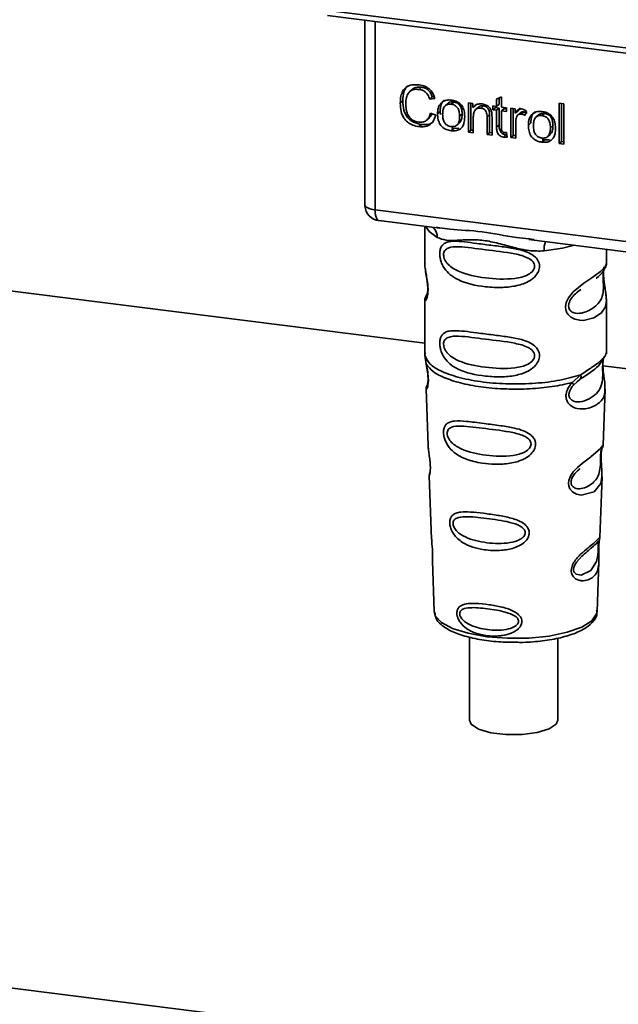
# Paper-space layout 'Blatt1' of a CAD drawing. Units: millimetres. Extents: x 0 to 5940, y 0 to 4200.
# Drawn here: x 4997 to 5035, y 1533 to 1595 of the extents above; entities that cross this region are included whole.
import ezdxf

# ---------------------------------------------------------------- set-up
doc = ezdxf.new("R2010")
doc.units = ezdxf.units.MM
doc.header["$LTSCALE"] = 10

psp = doc.layouts.new('Blatt1')

# ---------------------------------------------------------------- linework, layer by layer
at = {"color": 7, "linetype": 'Continuous', "lineweight": 35}
for p, q in [((4806.921, 1601.853), (5022.286, 1574.72)), ((5016.008, 1595.795), (5053.862, 1591.026)), ((5016.122, 1595.459), (5053.977, 1590.69)), ((5018.49, 1595.161), (5018.49, 1583.579)), ((5018.494, 1583.464), (5018.494, 1595.16)), ((5019.14, 1595.079), (5019.14, 1583.16)), ((5021.476, 1590.775), (5021.317, 1590.634)), ((5022.082, 1590.922), (5021.923, 1590.781)), ((5020.892, 1590.058), (5020.733, 1589.918)), ((5022.759, 1590.303), (5022.599, 1590.162)), ((5022.931, 1590.199), (5022.599, 1590.162)), ((5022.759, 1590.303), (5022.884, 1590.317)), ((5023.954, 1589.847), (5024.113, 1589.987)), ((5026.827, 1590.163), (5027.138, 1590.312)), ((5026.827, 1589.705), (5026.827, 1590.163)), ((5026.986, 1590.239), (5026.986, 1589.845)), ((5027.138, 1590.312), (5027.138, 1589.665)), ((5023.094, 1589.247), (5023.254, 1589.387)), ((5023.275, 1589.188), (5023.254, 1589.387)), ((5023.735, 1589.888), (5023.576, 1589.748)), ((5025.045, 1589.929), (5025.327, 1589.893)), ((5025.045, 1588.073), (5025.045, 1589.929)), ((5025.204, 1589.909), (5025.204, 1588.213)), ((5025.327, 1589.893), (5025.327, 1589.63)), ((5025.486, 1589.77), (5025.327, 1589.63)), ((5025.656, 1589.647), (5025.497, 1589.507)), ((5026.004, 1589.734), (5025.845, 1589.594)), ((5026.594, 1589.734), (5026.827, 1589.705)), ((5026.594, 1589.489), (5026.594, 1589.734)), ((5026.594, 1589.489), (5026.753, 1589.63)), ((5026.827, 1589.46), (5026.594, 1589.489)), ((5026.753, 1589.714), (5026.753, 1589.63)), ((5026.753, 1589.63), (5026.986, 1589.6)), ((5026.986, 1589.845), (5026.827, 1589.705)), ((5026.986, 1589.6), (5026.827, 1589.46)), ((5026.827, 1588.392), (5026.827, 1589.46)), ((5026.986, 1589.6), (5026.986, 1588.532)), ((5027.138, 1589.665), (5027.455, 1589.625)), ((5027.298, 1589.561), (5027.138, 1589.421)), ((5027.138, 1589.421), (5027.138, 1588.336)), ((5027.455, 1589.381), (5027.138, 1589.421)), ((5027.298, 1589.561), (5027.455, 1589.541)), ((5027.455, 1589.625), (5027.455, 1589.381)), ((5027.728, 1589.591), (5028.01, 1589.555)), ((5027.728, 1587.735), (5027.728, 1589.591)), ((5027.887, 1589.571), (5027.887, 1587.875)), ((5028.01, 1589.555), (5028.01, 1589.273)), ((5028.169, 1589.413), (5028.01, 1589.273)), ((5028.338, 1589.611), (5028.169, 1589.413)), ((5028.346, 1589.318), (5028.187, 1589.178)), ((5028.546, 1589.364), (5028.387, 1589.224)), ((5028.722, 1589.406), (5028.612, 1589.13)), ((5030.787, 1589.909), (5031.098, 1589.87)), ((5030.787, 1587.35), (5030.787, 1589.909)), ((5030.946, 1589.889), (5030.946, 1587.49)), ((5031.098, 1589.87), (5031.098, 1587.31)), ((5022.417, 1588.848), (5022.576, 1588.988)), ((5022.639, 1589.276), (5022.976, 1589.148)), ((5024.649, 1589.223), (5024.49, 1589.082)), ((5025.357, 1589.045), (5025.357, 1588.034)), ((5026.387, 1589.191), (5026.228, 1589.05)), ((5026.228, 1587.924), (5026.228, 1589.05)), ((5026.387, 1588.064), (5026.387, 1589.191)), ((5026.54, 1589.025), (5026.54, 1587.885)), ((5029.482, 1589.164), (5029.323, 1589.024)), ((5029.701, 1589.123), (5029.86, 1589.263)), ((5022.084, 1588.567), (5021.925, 1588.426)), ((5024.113, 1588.311), (5023.954, 1588.171)), ((5024.113, 1588.311), (5023.978, 1588.344)), ((5024.113, 1588.311), (5024.433, 1588.324)), ((5024.329, 1588.53), (5024.488, 1588.67)), ((5025.204, 1588.213), (5025.045, 1588.073)), ((5025.357, 1588.034), (5025.045, 1588.073)), ((5025.204, 1588.213), (5025.357, 1588.194)), ((5026.387, 1588.064), (5026.228, 1587.924)), ((5026.54, 1588.045), (5026.387, 1588.064)), ((5026.986, 1588.532), (5026.827, 1588.392)), ((5028.039, 1588.667), (5028.039, 1587.696)), ((5028.841, 1588.523), (5029, 1588.663)), ((5030.396, 1588.499), (5030.237, 1588.358)), ((5026.54, 1587.885), (5026.228, 1587.924)), ((5027.419, 1587.909), (5027.259, 1587.769)), ((5027.455, 1588.05), (5027.495, 1587.768)), ((5027.887, 1587.875), (5027.728, 1587.735)), ((5028.039, 1587.696), (5027.728, 1587.735)), ((5027.887, 1587.875), (5028.039, 1587.856)), ((5029.86, 1587.587), (5029.701, 1587.447)), ((5029.86, 1587.587), (5029.725, 1587.62)), ((5029.86, 1587.587), (5030.18, 1587.6)), ((5030.076, 1587.806), (5030.235, 1587.946)), ((5030.787, 1587.35), (5030.946, 1587.49)), ((5031.098, 1587.471), (5030.946, 1587.49)), ((5031.098, 1587.31), (5030.787, 1587.35)), ((5018.49, 1583.579), (5018.494, 1583.464)), ((5018.496, 1583.403), (5018.494, 1583.464)), ((5019.14, 1583.16), (5051.69, 1579.059)), ((5019.368, 1582.48), (5023.23, 1581.993)), ((5022.286, 1582.112), (5022.286, 1579.77)), ((5023.025, 1582.065), (5023.234, 1582.034)), ((5028.881, 1581.281), (5042.406, 1579.577)), ((5028.885, 1581.322), (5029.206, 1581.288)), ((5033.786, 1579.779), (5033.786, 1580.663)), ((5022.287, 1579.786), (5022.293, 1579.725)), ((5031.952, 1577.975), (5032.165, 1578.132)), ((5031.959, 1577.958), (5032.157, 1578.134)), ((5022.45, 1577.889), (5022.323, 1577.618)), ((5022.286, 1577.446), (5022.286, 1574.052)), ((5033.786, 1574.052), (5033.786, 1577.438)), ((5022.307, 1574.104), (5022.293, 1573.969)), ((5022.293, 1573.969), (5022.38, 1573.399)), ((5033.578, 1573.738), (5033.588, 1573.737)), ((5033.74, 1574.016), (5033.766, 1574.104)), ((5033.566, 1573.298), (5041.462, 1572.304)), ((5031.62, 1572.235), (5032.163, 1572.725)), ((5031.695, 1572.068), (5031.944, 1572.297)), ((5031.906, 1572.278), (5032.147, 1572.487)), ((5031.944, 1572.297), (5032.095, 1572.436)), ((5022.362, 1571.839), (5022.495, 1568.252)), ((5033.579, 1568.288), (5033.71, 1571.815)), ((5033.452, 1567.87), (5033.439, 1567.687)), ((5033.447, 1567.442), (5033.447, 1567.466)), ((5033.447, 1567.44), (5033.447, 1567.442)), ((5022.566, 1566.329), (5022.714, 1562.334)), ((5033.362, 1562.426), (5033.505, 1566.278)), ((5033.343, 1562.333), (5033.337, 1562.336)), ((5033.296, 1561.708), (5033.296, 1561.728)), ((5033.296, 1561.702), (5033.296, 1561.708)), ((5022.766, 1560.948), (5022.884, 1557.739)), ((5033.188, 1557.739), (5033.305, 1560.884)), ((5029.052, 1529.771), (4784.226, 1560.617)), ((5022.884, 1557.739), (5022.889, 1557.682)), ((5033.188, 1557.739), (5033.188, 1557.792)), ((5025.111, 1556.126), (5025.111, 1550.873)), ((5030.711, 1550.873), (5030.711, 1556.056))]:
    psp.add_line(p, q, dxfattribs=at)
at = {"color": 7, "linetype": 'Continuous', "lineweight": 35, "flags": 128}
for points in [[(5018.494, 1583.464), (5018.508, 1583.415), (5018.544, 1583.367), (5018.601, 1583.322), (5018.677, 1583.279), (5018.772, 1583.241), (5018.882, 1583.208), (5019.005, 1583.181), (5019.14, 1583.16)], [(5019.14, 1583.16), (5019.147, 1582.982), (5019.167, 1582.823), (5019.199, 1582.689), (5019.243, 1582.585), (5019.297, 1582.515), (5019.358, 1582.482), (5019.368, 1582.48)], [(5022.347, 1582.105), (5022.555, 1581.802), (5023.075, 1581.412)], [(5029.836, 1580.56), (5030.998, 1580.738), (5031.756, 1580.919)], [(5033.631, 1579.553), (5033.622, 1579.521), (5033.596, 1579.35), (5033.584, 1579.149), (5033.588, 1578.964), (5033.603, 1578.766), (5033.656, 1578.384), (5033.723, 1578.006), (5033.786, 1577.437), (5033.719, 1577.027), (5033.445, 1576.626), (5033.419, 1576.602), (5033.416, 1576.599), (5033.415, 1576.599), (5032.99, 1576.331), (5032.329, 1576.168), (5032.093, 1576.172), (5031.784, 1576.239), (5031.536, 1576.365), (5031.354, 1576.538), (5031.288, 1576.641), (5031.261, 1576.696), (5031.249, 1576.725), (5031.248, 1576.729), (5031.223, 1576.807), (5031.197, 1577.031), (5031.246, 1577.308), (5031.385, 1577.603), (5031.678, 1577.971), (5032.354, 1578.517), (5032.865, 1578.858), (5033.415, 1579.265), (5033.415, 1579.265)], [(5033.503, 1566.278), (5033.43, 1565.85), (5033.006, 1565.328), (5032.189, 1565.109), (5031.882, 1565.17), (5031.63, 1565.311), (5031.47, 1565.5), (5031.402, 1565.67), (5031.381, 1565.859), (5031.401, 1566.026), (5031.502, 1566.304), (5031.679, 1566.578), (5031.944, 1566.866), (5032.262, 1567.138), (5032.769, 1567.516), (5032.805, 1567.542), (5032.822, 1567.555), (5032.824, 1567.557), (5032.826, 1567.558), (5032.826, 1567.558), (5032.826, 1567.558), (5032.826, 1567.558), (5032.826, 1567.558), (5032.826, 1567.558), (5033.393, 1568.034), (5033.555, 1568.241), (5033.57, 1568.289)], [(5033.267, 1561.806), (5033.262, 1561.692), (5033.256, 1561.566), (5033.237, 1561.322), (5033.159, 1560.907), (5032.795, 1560.333), (5032.187, 1560.051), (5031.859, 1560.109), (5031.737, 1560.229), (5031.703, 1560.32), (5031.694, 1560.422), (5031.711, 1560.535), (5031.753, 1560.654), (5031.888, 1560.878), (5032.232, 1561.249), (5032.232, 1561.249)], [(5022.889, 1557.682), (5022.952, 1557.483), (5023.34, 1557.054), (5024.049, 1556.673), (5025.029, 1556.366), (5026.215, 1556.154), (5027.524, 1556.051), (5028.869, 1556.066), (5030.156, 1556.195), (5031.3, 1556.431), (5032.22, 1556.758), (5032.856, 1557.153), (5033.163, 1557.59), (5033.188, 1557.739)], [(5025.111, 1550.873), (5025.225, 1550.61), (5025.691, 1550.304), (5026.457, 1550.075), (5027.42, 1549.954), (5028.449, 1549.957), (5029.405, 1550.083), (5030.16, 1550.317), (5030.611, 1550.625), (5030.711, 1550.873)]]:
    psp.add_lwpolyline(points, dxfattribs=at)
at = {"color": 7, "linetype": 'Continuous', "lineweight": 35}
for centre, radius, start, end in [((5019.493, 1583.472), 1, 183.95292, 262.81924), ((5022.279, 1581.446), 0.796, 357.55837, 49.00418), ((5031.125, 1580.646), 1.292, 157.09267, 183.7787)]:
    psp.add_arc(centre, radius, start, end, dxfattribs=at)
for points, knots in [([(5020.733, 1589.918), (5020.74, 1590.065), (5020.751, 1590.336), (5020.876, 1590.689), (5021.109, 1590.956), (5021.479, 1591.101), (5021.771, 1591.081), (5021.93, 1591.07)], [0, 0, 0, 0, 0.218421, 0.401937, 0.566529, 0.765088, 1, 1, 1, 1]), ([(5021.22, 1591.018), (5021.21, 1591.011), (5021.143, 1590.965), (5021.053, 1590.829), (5020.916, 1590.526), (5020.902, 1590.251), (5020.892, 1590.058)], [0, 0, 0, 0, 0.033785, 0.242336, 0.467103, 1, 1, 1, 1]), ([(5021.923, 1590.781), (5021.826, 1590.788), (5021.646, 1590.801), (5021.403, 1590.72), (5021.213, 1590.542), (5021.096, 1590.248), (5021.086, 1590.008), (5021.08, 1589.876)], [0, 0, 0, 0, 0.192254, 0.35926, 0.521395, 0.735618, 1, 1, 1, 1]), ([(5021.478, 1590.772), (5021.507, 1590.797), (5021.574, 1590.857), (5021.774, 1590.936), (5021.956, 1590.928), (5022.082, 1590.922)], [0, 0, 0, 0, 0.183781, 0.432914, 1, 1, 1, 1]), ([(5022.599, 1590.162), (5022.565, 1590.256), (5022.501, 1590.431), (5022.327, 1590.628), (5022.126, 1590.743), (5021.992, 1590.768), (5021.923, 1590.781)], [0, 0, 0, 0, 0.304678, 0.568972, 0.774621, 1, 1, 1, 1]), ([(5021.93, 1591.07), (5022.064, 1591.044), (5022.317, 1590.996), (5022.627, 1590.779), (5022.83, 1590.502), (5022.896, 1590.304), (5022.931, 1590.199)], [0, 0, 0, 0, 0.296923, 0.558196, 0.766816, 1, 1, 1, 1]), ([(5022.082, 1590.922), (5022.161, 1590.906), (5022.312, 1590.876), (5022.515, 1590.743), (5022.671, 1590.545), (5022.728, 1590.387), (5022.759, 1590.303)], [0, 0, 0, 0, 0.254152, 0.485307, 0.724287, 1, 1, 1, 1]), ([(5020.892, 1590.058), (5020.902, 1589.858), (5020.917, 1589.573), (5021.049, 1589.222), (5021.182, 1589.011), (5021.354, 1588.838), (5021.65, 1588.65), (5021.906, 1588.601), (5022.084, 1588.567)], [0, 0, 0, 0, 0.287505, 0.408382, 0.519915, 0.628452, 0.740945, 1, 1, 1, 1]), ([(5023.094, 1589.247), (5023.098, 1589.336), (5023.106, 1589.502), (5023.179, 1589.768), (5023.304, 1589.897), (5023.377, 1589.973)], [0, 0, 0, 0, 0.320528, 0.601623, 1, 1, 1, 1]), ([(5023.537, 1590.114), (5023.493, 1590.074), (5023.404, 1589.994), (5023.278, 1589.755), (5023.264, 1589.539), (5023.254, 1589.387)], [0, 0, 0, 0, 0.2252049, 0.4578025, 1, 1, 1, 1]), ([(5023.377, 1589.973), (5023.473, 1590.027), (5023.648, 1590.126), (5023.859, 1590.112), (5023.954, 1590.106)], [0, 0, 0, 0, 0.54656, 1, 1, 1, 1]), ([(5024.113, 1589.987), (5024.052, 1589.991), (5023.937, 1589.997), (5023.803, 1589.955), (5023.755, 1589.899), (5023.741, 1589.883)], [0, 0, 0, 0, 0.442056, 0.83222, 1, 1, 1, 1]), ([(5023.954, 1590.106), (5024.052, 1590.089), (5024.233, 1590.057), (5024.479, 1589.925), (5024.674, 1589.713), (5024.795, 1589.409), (5024.806, 1589.181), (5024.812, 1589.057)], [0, 0, 0, 0, 0.201655, 0.374479, 0.537307, 0.745907, 1, 1, 1, 1]), ([(5024.649, 1589.223), (5024.647, 1589.302), (5024.641, 1589.447), (5024.587, 1589.649), (5024.486, 1589.819), (5024.319, 1589.947), (5024.185, 1589.973), (5024.113, 1589.987)], [0, 0, 0, 0, 0.235957, 0.431044, 0.598231, 0.786381, 1, 1, 1, 1]), ([(5021.925, 1588.426), (5021.789, 1588.45), (5021.537, 1588.496), (5021.194, 1588.684), (5020.924, 1588.985), (5020.756, 1589.417), (5020.741, 1589.74), (5020.733, 1589.918)], [0, 0, 0, 0, 0.199061, 0.370266, 0.532882, 0.743035, 1, 1, 1, 1]), ([(5021.08, 1589.876), (5021.084, 1589.756), (5021.092, 1589.536), (5021.175, 1589.231), (5021.329, 1588.973), (5021.583, 1588.781), (5021.788, 1588.74), (5021.897, 1588.719)], [0, 0, 0, 0, 0.2351074, 0.4296261, 0.5966694, 0.7853187, 1, 1, 1, 1]), ([(5023.954, 1589.847), (5023.912, 1589.85), (5023.831, 1589.857), (5023.719, 1589.837), (5023.623, 1589.793), (5023.546, 1589.723), (5023.487, 1589.628), (5023.427, 1589.458), (5023.421, 1589.311), (5023.416, 1589.207)], [0, 0, 0, 0, 0.125737, 0.239038, 0.345584, 0.452144, 0.565775, 0.692498, 1, 1, 1, 1]), ([(5024.49, 1589.082), (5024.486, 1589.186), (5024.479, 1589.332), (5024.42, 1589.514), (5024.362, 1589.622), (5024.284, 1589.711), (5024.189, 1589.778), (5024.077, 1589.826), (5023.996, 1589.84), (5023.954, 1589.847)], [0, 0, 0, 0, 0.30528, 0.431504, 0.545057, 0.651774, 0.758829, 0.873019, 1, 1, 1, 1]), ([(5025.327, 1589.63), (5025.367, 1589.677), (5025.444, 1589.767), (5025.643, 1589.868), (5025.808, 1589.863), (5025.912, 1589.86)], [0, 0, 0, 0, 0.28215, 0.550875, 1, 1, 1, 1]), ([(5025.845, 1589.594), (5025.789, 1589.597), (5025.684, 1589.604), (5025.543, 1589.555), (5025.433, 1589.446), (5025.366, 1589.269), (5025.36, 1589.125), (5025.357, 1589.045)], [0, 0, 0, 0, 0.188066, 0.352527, 0.51442, 0.731139, 1, 1, 1, 1]), ([(5026.004, 1589.734), (5025.949, 1589.737), (5025.845, 1589.743), (5025.722, 1589.707), (5025.676, 1589.658), (5025.661, 1589.642)], [0, 0, 0, 0, 0.438023, 0.821066, 1, 1, 1, 1]), ([(5026.228, 1589.05), (5026.226, 1589.107), (5026.222, 1589.21), (5026.183, 1589.353), (5026.111, 1589.474), (5025.992, 1589.565), (5025.896, 1589.584), (5025.845, 1589.594)], [0, 0, 0, 0, 0.235477, 0.430243, 0.597349, 0.785781, 1, 1, 1, 1]), ([(5025.912, 1589.86), (5025.999, 1589.844), (5026.159, 1589.815), (5026.355, 1589.684), (5026.474, 1589.514), (5026.506, 1589.395), (5026.522, 1589.332)], [0, 0, 0, 0, 0.312664, 0.574738, 0.776203, 1, 1, 1, 1]), ([(5026.387, 1589.191), (5026.385, 1589.247), (5026.381, 1589.35), (5026.342, 1589.494), (5026.27, 1589.615), (5026.151, 1589.705), (5026.055, 1589.724), (5026.004, 1589.734)], [0, 0, 0, 0, 0.235477, 0.430243, 0.597349, 0.785781, 1, 1, 1, 1]), ([(5026.522, 1589.332), (5026.528, 1589.285), (5026.54, 1589.182), (5026.54, 1589.08), (5026.54, 1589.025)], [0, 0, 0, 0, 0.455529, 1, 1, 1, 1]), ([(5028.01, 1589.273), (5028.041, 1589.322), (5028.098, 1589.412), (5028.203, 1589.503), (5028.306, 1589.549), (5028.373, 1589.547), (5028.405, 1589.546)], [0, 0, 0, 0, 0.346337, 0.628583, 0.819455, 1, 1, 1, 1]), ([(5028.348, 1589.316), (5028.352, 1589.32), (5028.375, 1589.346), (5028.446, 1589.367), (5028.511, 1589.365), (5028.546, 1589.364)], [0, 0, 0, 0, 0.085687, 0.512975, 1, 1, 1, 1]), ([(5028.405, 1589.546), (5028.465, 1589.532), (5028.578, 1589.506), (5028.676, 1589.438), (5028.722, 1589.406)], [0, 0, 0, 0, 0.534001, 1, 1, 1, 1]), ([(5028.546, 1589.364), (5028.584, 1589.356), (5028.663, 1589.339), (5028.734, 1589.293), (5028.771, 1589.27)], [0, 0, 0, 0, 0.481627, 1, 1, 1, 1]), ([(5029.283, 1589.389), (5029.24, 1589.35), (5029.15, 1589.27), (5029.025, 1589.031), (5029.01, 1588.815), (5029, 1588.663)], [0, 0, 0, 0, 0.225205, 0.457802, 1, 1, 1, 1]), ([(5029.124, 1589.249), (5029.22, 1589.303), (5029.395, 1589.402), (5029.605, 1589.388), (5029.701, 1589.382)], [0, 0, 0, 0, 0.54656, 1, 1, 1, 1]), ([(5029.701, 1589.382), (5029.799, 1589.365), (5029.98, 1589.333), (5030.226, 1589.201), (5030.421, 1588.989), (5030.542, 1588.685), (5030.553, 1588.457), (5030.559, 1588.333)], [0, 0, 0, 0, 0.201655, 0.374479, 0.537307, 0.745907, 1, 1, 1, 1]), ([(5021.897, 1588.719), (5022, 1588.714), (5022.196, 1588.704), (5022.429, 1588.834), (5022.573, 1589.036), (5022.616, 1589.192), (5022.639, 1589.276)], [0, 0, 0, 0, 0.283768, 0.538789, 0.752348, 1, 1, 1, 1]), ([(5022.976, 1589.148), (5022.93, 1589.011), (5022.844, 1588.756), (5022.574, 1588.506), (5022.254, 1588.404), (5022.039, 1588.419), (5021.925, 1588.426)], [0, 0, 0, 0, 0.301178, 0.562165, 0.768775, 1, 1, 1, 1]), ([(5022.084, 1588.567), (5022.211, 1588.561), (5022.45, 1588.549), (5022.716, 1588.633), (5022.807, 1588.738), (5022.827, 1588.762)], [0, 0, 0, 0, 0.465968, 0.880424, 1, 1, 1, 1]), ([(5022.734, 1589.24), (5022.724, 1589.207), (5022.694, 1589.108), (5022.62, 1589.039), (5022.57, 1588.993)], [0, 0, 0, 0, 0.33381, 1, 1, 1, 1]), ([(5023.954, 1588.171), (5023.856, 1588.188), (5023.674, 1588.221), (5023.427, 1588.356), (5023.232, 1588.574), (5023.111, 1588.885), (5023.1, 1589.118), (5023.094, 1589.247)], [0, 0, 0, 0, 0.1989935, 0.3701563, 0.5327671, 0.7429609, 1, 1, 1, 1]), ([(5023.416, 1589.207), (5023.421, 1589.102), (5023.427, 1588.953), (5023.486, 1588.769), (5023.545, 1588.658), (5023.623, 1588.568), (5023.718, 1588.5), (5023.831, 1588.451), (5023.912, 1588.437), (5023.954, 1588.43)], [0, 0, 0, 0, 0.306992, 0.433748, 0.54753, 0.654107, 0.760661, 0.874045, 1, 1, 1, 1]), ([(5023.954, 1588.43), (5023.996, 1588.427), (5024.076, 1588.42), (5024.189, 1588.441), (5024.284, 1588.486), (5024.361, 1588.558), (5024.42, 1588.654), (5024.48, 1588.827), (5024.486, 1588.976), (5024.49, 1589.082)], [0, 0, 0, 0, 0.12424, 0.236371, 0.342205, 0.448588, 0.562556, 0.690045, 1, 1, 1, 1]), ([(5024.812, 1589.057), (5024.808, 1588.944), (5024.799, 1588.738), (5024.711, 1588.469), (5024.546, 1588.264), (5024.28, 1588.15), (5024.068, 1588.163), (5023.954, 1588.171)], [0, 0, 0, 0, 0.224673, 0.412272, 0.577701, 0.772529, 1, 1, 1, 1]), ([(5024.483, 1588.676), (5024.505, 1588.697), (5024.579, 1588.766), (5024.637, 1588.962), (5024.645, 1589.129), (5024.649, 1589.223)], [0, 0, 0, 0, 0.160299, 0.533295, 1, 1, 1, 1]), ([(5028.091, 1589.027), (5028.074, 1588.964), (5028.044, 1588.847), (5028.041, 1588.723), (5028.039, 1588.667)], [0, 0, 0, 0, 0.5439546, 1, 1, 1, 1]), ([(5028.387, 1589.224), (5028.348, 1589.226), (5028.274, 1589.229), (5028.184, 1589.184), (5028.124, 1589.113), (5028.102, 1589.057), (5028.091, 1589.027)], [0, 0, 0, 0, 0.28223, 0.54083, 0.755643, 1, 1, 1, 1]), ([(5028.612, 1589.13), (5028.571, 1589.156), (5028.5, 1589.201), (5028.42, 1589.217), (5028.387, 1589.224)], [0, 0, 0, 0, 0.577679, 1, 1, 1, 1]), ([(5028.841, 1588.523), (5028.845, 1588.611), (5028.853, 1588.778), (5028.926, 1589.044), (5029.051, 1589.173), (5029.124, 1589.249)], [0, 0, 0, 0, 0.320528, 0.601623, 1, 1, 1, 1]), ([(5029.701, 1589.123), (5029.659, 1589.126), (5029.578, 1589.133), (5029.466, 1589.113), (5029.37, 1589.069), (5029.292, 1588.999), (5029.233, 1588.904), (5029.174, 1588.734), (5029.167, 1588.587), (5029.163, 1588.483)], [0, 0, 0, 0, 0.125737, 0.239038, 0.345584, 0.452144, 0.565775, 0.692498, 1, 1, 1, 1]), ([(5029.86, 1589.263), (5029.799, 1589.266), (5029.684, 1589.273), (5029.55, 1589.231), (5029.502, 1589.175), (5029.487, 1589.159)], [0, 0, 0, 0, 0.442056, 0.83222, 1, 1, 1, 1]), ([(5030.237, 1588.358), (5030.233, 1588.462), (5030.226, 1588.608), (5030.167, 1588.789), (5030.108, 1588.898), (5030.031, 1588.987), (5029.936, 1589.054), (5029.824, 1589.102), (5029.743, 1589.116), (5029.701, 1589.123)], [0, 0, 0, 0, 0.30528, 0.431504, 0.545057, 0.651774, 0.758829, 0.873019, 1, 1, 1, 1]), ([(5030.396, 1588.499), (5030.393, 1588.578), (5030.388, 1588.723), (5030.334, 1588.925), (5030.233, 1589.095), (5030.066, 1589.223), (5029.932, 1589.249), (5029.86, 1589.263)], [0, 0, 0, 0, 0.235957, 0.431044, 0.598231, 0.786381, 1, 1, 1, 1]), ([(5027.259, 1587.769), (5027.21, 1587.778), (5027.117, 1587.796), (5026.991, 1587.875), (5026.894, 1588.002), (5026.835, 1588.182), (5026.83, 1588.317), (5026.827, 1588.392)], [0, 0, 0, 0, 0.182862, 0.3442, 0.505849, 0.72566, 1, 1, 1, 1]), ([(5026.986, 1588.532), (5026.989, 1588.448), (5026.994, 1588.329), (5027.042, 1588.181), (5027.09, 1588.093), (5027.152, 1588.02), (5027.229, 1587.965), (5027.319, 1587.927), (5027.384, 1587.915), (5027.419, 1587.909)], [0, 0, 0, 0, 0.306475, 0.433034, 0.546671, 0.653213, 0.759913, 0.873607, 1, 1, 1, 1]), ([(5027.138, 1588.336), (5027.139, 1588.306), (5027.141, 1588.253), (5027.159, 1588.179), (5027.192, 1588.118), (5027.247, 1588.071), (5027.293, 1588.061), (5027.317, 1588.056)], [0, 0, 0, 0, 0.24548, 0.447, 0.615925, 0.798522, 1, 1, 1, 1]), ([(5029.701, 1587.447), (5029.603, 1587.464), (5029.421, 1587.497), (5029.174, 1587.632), (5028.979, 1587.85), (5028.858, 1588.161), (5028.847, 1588.394), (5028.841, 1588.523)], [0, 0, 0, 0, 0.1989935, 0.3701563, 0.5327671, 0.7429609, 1, 1, 1, 1]), ([(5029.163, 1588.483), (5029.167, 1588.378), (5029.174, 1588.229), (5029.233, 1588.045), (5029.292, 1587.934), (5029.37, 1587.844), (5029.465, 1587.776), (5029.578, 1587.727), (5029.658, 1587.713), (5029.701, 1587.706)], [0, 0, 0, 0, 0.306992, 0.433748, 0.54753, 0.654107, 0.760661, 0.874045, 1, 1, 1, 1]), ([(5029.701, 1587.706), (5029.743, 1587.703), (5029.823, 1587.696), (5029.935, 1587.717), (5030.031, 1587.762), (5030.108, 1587.834), (5030.167, 1587.93), (5030.226, 1588.103), (5030.233, 1588.252), (5030.237, 1588.358)], [0, 0, 0, 0, 0.12424, 0.236371, 0.342205, 0.448588, 0.562556, 0.690045, 1, 1, 1, 1]), ([(5030.559, 1588.333), (5030.554, 1588.22), (5030.546, 1588.014), (5030.457, 1587.745), (5030.292, 1587.54), (5030.026, 1587.426), (5029.815, 1587.439), (5029.701, 1587.447)], [0, 0, 0, 0, 0.224673, 0.412272, 0.577701, 0.772529, 1, 1, 1, 1]), ([(5030.23, 1587.952), (5030.252, 1587.973), (5030.326, 1588.042), (5030.384, 1588.237), (5030.392, 1588.405), (5030.396, 1588.499)], [0, 0, 0, 0, 0.160299, 0.533295, 1, 1, 1, 1]), ([(5027.495, 1587.768), (5027.449, 1587.764), (5027.371, 1587.759), (5027.292, 1587.766), (5027.259, 1587.769)], [0, 0, 0, 0, 0.591734, 1, 1, 1, 1]), ([(5027.317, 1588.056), (5027.34, 1588.054), (5027.386, 1588.05), (5027.432, 1588.05), (5027.455, 1588.05)], [0, 0, 0, 0, 0.49957, 1, 1, 1, 1]), ([(5018.497, 1583.586), (5018.494, 1583.569), (5018.484, 1583.509), (5018.491, 1583.448), (5018.496, 1583.403)], [0, 0, 0, 0, 0.270964, 1, 1, 1, 1]), ([(5023.234, 1582.034), (5023.446, 1581.999), (5024.255, 1581.865), (5025.906, 1581.859), (5027.599, 1581.444), (5028.618, 1581.347), (5028.885, 1581.322)], [0, 0, 0, 0, 0.13088, 0.500017, 0.869149, 1, 1, 1, 1]), ([(5029.836, 1580.56), (5029.517, 1580.555), (5028.878, 1580.545), (5027.911, 1580.778), (5026.953, 1581.049), (5025.993, 1581.257), (5025.246, 1581.279), (5024.704, 1581.255), (5024.197, 1581.228), (5023.619, 1581.207), (5023.256, 1581.344), (5023.075, 1581.412)], [0, 0, 0, 0, 0.12455, 0.249954, 0.375378, 0.499928, 0.624498, 0.687186, 0.750025, 0.875449, 1, 1, 1, 1]), ([(5029.548, 1579.589), (5029.545, 1579.535), (5029.538, 1579.424), (5029.468, 1579.22), (5029.288, 1578.936), (5028.836, 1578.581), (5028.106, 1578.33), (5027.144, 1578.227), (5025.832, 1578.291), (5024.68, 1578.544), (5023.893, 1579.029), (5023.566, 1579.379), (5023.378, 1579.711), (5023.286, 1579.972), (5023.237, 1580.224), (5023.226, 1580.482), (5023.274, 1580.721), (5023.372, 1580.906), (5023.529, 1581.053), (5023.775, 1581.152), (5024.393, 1581.204), (5025.35, 1581.057), (5026.55, 1580.911), (5027.516, 1580.793), (5028.296, 1580.654), (5028.863, 1580.459), (5029.224, 1580.245), (5029.434, 1580.008), (5029.533, 1579.785), (5029.543, 1579.653), (5029.548, 1579.589)], [0, 0, 0, 0, 0.010201, 0.020756, 0.039226, 0.070013, 0.121443, 0.174894, 0.242728, 0.361314, 0.404184, 0.439328, 0.458912, 0.476594, 0.488781, 0.504547, 0.523557, 0.539799, 0.55772, 0.585196, 0.617386, 0.722103, 0.786619, 0.844175, 0.896553, 0.926986, 0.95317, 0.974931, 0.987752, 1, 1, 1, 1]), ([(5029.24, 1579.594), (5029.234, 1579.542), (5029.22, 1579.435), (5029.091, 1579.234), (5028.696, 1578.953), (5027.642, 1578.726), (5026.094, 1578.825), (5024.681, 1579.097), (5023.906, 1579.538), (5023.647, 1579.838), (5023.552, 1579.994), (5023.49, 1580.157), (5023.467, 1580.323), (5023.489, 1580.473), (5023.576, 1580.64), (5023.861, 1580.822), (5024.68, 1580.843), (5026.095, 1580.626), (5027.642, 1580.469), (5028.697, 1580.213), (5029.091, 1579.945), (5029.221, 1579.751), (5029.234, 1579.644), (5029.24, 1579.594)], [0, 0, 0, 0, 0.011634, 0.023932, 0.051138, 0.113547, 0.249964, 0.386378, 0.448774, 0.463369, 0.476129, 0.488517, 0.500058, 0.511545, 0.524007, 0.551227, 0.613625, 0.750035, 0.886454, 0.948843, 0.976063, 0.98857, 1, 1, 1, 1]), ([(5022.298, 1579.77), (5022.294, 1579.745), (5022.279, 1579.646), (5022.319, 1579.403), (5022.378, 1579.049), (5022.447, 1578.669), (5022.482, 1578.344), (5022.492, 1578.101), (5022.482, 1577.884), (5022.447, 1577.647), (5022.379, 1577.467), (5022.318, 1577.398), (5022.275, 1577.395), (5022.292, 1577.438), (5022.295, 1577.446)], [0, 0, 0, 0, 0.038522, 0.150739, 0.269455, 0.384595, 0.443191, 0.499906, 0.557331, 0.615323, 0.730747, 0.846167, 0.973349, 1, 1, 1, 1]), ([(5033.131, 1578.83), (5033.139, 1578.836), (5033.342, 1578.98), (5033.605, 1579.266), (5033.696, 1579.477), (5033.742, 1579.583)], [0, 0, 0, 0, 0.019983, 0.510283, 1, 1, 1, 1]), ([(5033.415, 1579.265), (5033.537, 1579.389), (5033.75, 1579.607), (5033.773, 1579.728), (5033.784, 1579.779)], [0, 0, 0, 0, 0.570173, 1, 1, 1, 1]), ([(5033.786, 1577.433), (5033.773, 1577.623), (5033.753, 1577.911), (5033.672, 1578.348), (5033.631, 1578.631), (5033.608, 1578.852), (5033.599, 1579.068), (5033.607, 1579.26), (5033.621, 1579.346), (5033.628, 1579.39)], [0, 0, 0, 0, 0.3599433, 0.5455667, 0.6373641, 0.7274329, 0.8160192, 0.9058531, 1, 1, 1, 1]), ([(5033.706, 1579.484), (5033.73, 1579.534), (5033.777, 1579.634), (5033.783, 1579.733), (5033.786, 1579.782)], [0, 0, 0, 0, 0.505357, 1, 1, 1, 1]), ([(5022.333, 1579.318), (5022.337, 1579.273), (5022.35, 1579.127), (5022.402, 1578.87), (5022.441, 1578.588), (5022.465, 1578.368), (5022.474, 1578.151), (5022.466, 1577.962), (5022.445, 1577.817), (5022.41, 1577.692), (5022.377, 1577.662), (5022.403, 1577.731), (5022.417, 1577.767)], [0, 0, 0, 0, 0.064693, 0.209498, 0.281098, 0.351339, 0.420442, 0.490536, 0.563967, 0.641999, 0.812399, 1, 1, 1, 1]), ([(5033.579, 1579.266), (5033.576, 1579.231), (5033.571, 1579.163), (5033.569, 1579.015), (5033.571, 1578.846), (5033.578, 1578.675), (5033.587, 1578.505), (5033.599, 1578.168), (5033.558, 1577.604), (5033.176, 1577.062), (5032.438, 1576.619), (5031.775, 1576.588), (5031.497, 1576.767), (5031.406, 1576.936), (5031.382, 1577.085), (5031.406, 1577.251), (5031.496, 1577.477), (5031.696, 1577.75), (5031.866, 1577.884), (5031.959, 1577.958)], [0, 0, 0, 0, 0.020218, 0.039354, 0.05809, 0.078699, 0.0997, 0.123677, 0.226243, 0.450552, 0.674841, 0.777457, 0.822197, 0.84242, 0.861552, 0.880316, 0.900909, 0.945655, 1, 1, 1, 1]), ([(5022.36, 1577.716), (5022.338, 1577.67), (5022.295, 1577.579), (5022.289, 1577.484), (5022.286, 1577.438)], [0, 0, 0, 0, 0.507902, 1, 1, 1, 1]), ([(5029.548, 1573.932), (5029.545, 1573.878), (5029.538, 1573.767), (5029.468, 1573.563), (5029.288, 1573.28), (5028.836, 1572.924), (5028.106, 1572.673), (5027.144, 1572.57), (5025.832, 1572.634), (5024.68, 1572.887), (5023.893, 1573.372), (5023.566, 1573.722), (5023.378, 1574.054), (5023.286, 1574.315), (5023.237, 1574.567), (5023.226, 1574.825), (5023.274, 1575.064), (5023.372, 1575.249), (5023.529, 1575.396), (5023.775, 1575.495), (5024.393, 1575.548), (5025.35, 1575.4), (5026.55, 1575.254), (5027.516, 1575.136), (5028.296, 1574.997), (5028.863, 1574.803), (5029.224, 1574.589), (5029.434, 1574.351), (5029.533, 1574.128), (5029.543, 1573.996), (5029.548, 1573.932)], [0, 0, 0, 0, 0.010201, 0.020756, 0.039226, 0.070013, 0.121443, 0.174894, 0.242728, 0.361314, 0.404184, 0.439328, 0.458912, 0.476594, 0.488781, 0.504547, 0.523557, 0.539799, 0.55772, 0.585196, 0.617386, 0.722103, 0.786619, 0.844175, 0.896553, 0.926986, 0.95317, 0.974931, 0.987752, 1, 1, 1, 1]), ([(5029.24, 1573.937), (5029.234, 1573.885), (5029.22, 1573.778), (5029.091, 1573.577), (5028.696, 1573.296), (5027.642, 1573.069), (5026.094, 1573.168), (5024.681, 1573.44), (5023.906, 1573.881), (5023.647, 1574.181), (5023.552, 1574.337), (5023.49, 1574.5), (5023.467, 1574.666), (5023.489, 1574.816), (5023.576, 1574.984), (5023.861, 1575.165), (5024.68, 1575.186), (5026.095, 1574.969), (5027.642, 1574.813), (5028.697, 1574.556), (5029.091, 1574.288), (5029.221, 1574.094), (5029.234, 1573.988), (5029.24, 1573.937)], [0, 0, 0, 0, 0.011634, 0.023932, 0.051138, 0.113547, 0.249964, 0.386378, 0.448774, 0.463369, 0.476129, 0.488517, 0.500058, 0.511545, 0.524007, 0.551227, 0.613625, 0.750035, 0.886454, 0.948843, 0.976063, 0.98857, 1, 1, 1, 1]), ([(5033.588, 1573.737), (5033.585, 1573.719), (5033.578, 1573.684), (5033.564, 1573.584), (5033.555, 1573.481), (5033.55, 1573.393), (5033.547, 1573.296), (5033.545, 1573.159), (5033.546, 1572.978), (5033.55, 1572.7), (5033.537, 1572.273), (5033.411, 1571.845), (5033.079, 1571.438), (5032.584, 1571.116), (5032.057, 1570.968), (5031.675, 1571.047), (5031.506, 1571.178), (5031.436, 1571.299), (5031.411, 1571.413), (5031.409, 1571.505), (5031.425, 1571.603), (5031.467, 1571.734), (5031.556, 1571.901), (5031.646, 1572.009), (5031.695, 1572.068)], [0, 0, 0, 0, 0.029774, 0.055062, 0.067597, 0.079561, 0.091462, 0.103816, 0.128701, 0.157943, 0.22018, 0.356935, 0.500003, 0.643079, 0.779826, 0.842066, 0.871293, 0.896176, 0.908537, 0.920441, 0.932405, 0.944938, 0.970237, 1, 1, 1, 1]), ([(5032.126, 1572.46), (5032.566, 1572.734), (5033.299, 1573.191), (5033.556, 1573.686), (5033.658, 1573.884)], [0, 0, 0, 0, 0.599919, 1, 1, 1, 1]), ([(5032.163, 1572.725), (5032.412, 1572.893), (5032.922, 1573.237), (5033.444, 1573.603), (5033.721, 1573.916), (5033.736, 1573.997), (5033.74, 1574.016)], [0, 0, 0, 0, 0.293459, 0.601684, 0.911581, 1, 1, 1, 1]), ([(5022.38, 1573.399), (5022.398, 1573.307), (5022.433, 1573.132), (5022.482, 1572.832), (5022.511, 1572.532), (5022.511, 1572.263), (5022.485, 1572.051), (5022.436, 1571.862), (5022.368, 1571.764), (5022.381, 1571.817), (5022.387, 1571.84)], [0, 0, 0, 0, 0.1109494, 0.2109346, 0.3128935, 0.4144263, 0.513845, 0.6236475, 0.8404982, 1, 1, 1, 1]), ([(5022.387, 1573.328), (5022.402, 1573.249), (5022.43, 1573.094), (5022.47, 1572.832), (5022.49, 1572.614), (5022.494, 1572.459), (5022.492, 1572.32), (5022.478, 1572.184), (5022.448, 1572.058), (5022.439, 1572.055), (5022.434, 1572.053)], [0, 0, 0, 0, 0.137313, 0.26685, 0.390454, 0.451536, 0.512942, 0.638282, 0.769675, 1, 1, 1, 1]), ([(5033.591, 1573.728), (5033.582, 1573.656), (5033.561, 1573.505), (5033.562, 1573.214), (5033.588, 1572.91), (5033.637, 1572.53), (5033.711, 1572.12), (5033.688, 1571.916), (5033.676, 1571.816)], [0, 0, 0, 0, 0.109901, 0.23291, 0.353178, 0.486034, 0.748404, 1, 1, 1, 1]), ([(5032.163, 1572.725), (5032.169, 1572.693), (5032.182, 1572.628), (5032.174, 1572.545), (5032.147, 1572.476), (5032.112, 1572.449), (5032.095, 1572.436)], [0, 0, 0, 0, 0.246335, 0.499993, 0.753655, 1, 1, 1, 1]), ([(5022.411, 1572.017), (5022.397, 1571.982), (5022.367, 1571.911), (5022.365, 1571.841), (5022.363, 1571.806)], [0, 0, 0, 0, 0.489373, 1, 1, 1, 1]), ([(5033.676, 1571.816), (5033.678, 1571.692), (5033.682, 1571.317), (5033.363, 1570.936), (5032.746, 1570.584), (5032.038, 1570.526), (5031.575, 1570.708), (5031.348, 1570.935), (5031.236, 1571.163), (5031.208, 1571.436), (5031.277, 1571.724), (5031.421, 1572), (5031.551, 1572.154), (5031.62, 1572.235)], [0, 0, 0, 0, 0.093081, 0.28233, 0.494443, 0.651009, 0.741042, 0.786562, 0.827866, 0.870084, 0.91244, 0.9539, 1, 1, 1, 1]), ([(5031.62, 1572.235), (5031.633, 1572.217), (5031.66, 1572.18), (5031.686, 1572.133), (5031.699, 1572.094), (5031.696, 1572.076), (5031.695, 1572.068)], [0, 0, 0, 0, 0.247773, 0.499989, 0.752211, 1, 1, 1, 1]), ([(5029.302, 1568.337), (5029.298, 1568.283), (5029.291, 1568.172), (5029.209, 1567.948), (5029.004, 1567.671), (5028.696, 1567.456), (5028.388, 1567.313), (5027.924, 1567.154), (5027.44, 1567.084), (5026.973, 1567.065), (5026.536, 1567.066), (5025.993, 1567.114), (5025.239, 1567.262), (5024.639, 1567.476), (5024.16, 1567.787), (5023.894, 1568.041), (5023.706, 1568.299), (5023.596, 1568.517), (5023.533, 1568.695), (5023.496, 1568.838), (5023.472, 1568.993), (5023.469, 1569.139), (5023.483, 1569.264), (5023.516, 1569.4), (5023.591, 1569.547), (5023.79, 1569.73), (5024.211, 1569.829), (5024.806, 1569.791), (5025.446, 1569.718), (5026.164, 1569.626), (5026.887, 1569.538), (5027.538, 1569.438), (5028.024, 1569.343), (5028.509, 1569.208), (5028.876, 1569.021), (5029.073, 1568.854), (5029.186, 1568.721), (5029.28, 1568.552), (5029.295, 1568.407), (5029.302, 1568.337)], [0, 0, 0, 0, 0.0111622, 0.0227545, 0.0475073, 0.077604, 0.0946591, 0.1133187, 0.1728016, 0.1887548, 0.2055418, 0.2597623, 0.298644, 0.3668456, 0.3987585, 0.4264387, 0.4469986, 0.4653631, 0.4746452, 0.4835986, 0.4937144, 0.5054164, 0.5135772, 0.5219146, 0.5393495, 0.5587465, 0.6058943, 0.6686124, 0.7068897, 0.7499583, 0.8204381, 0.8506085, 0.8775126, 0.9161922, 0.948444, 0.9594508, 0.9697628, 0.9852871, 1, 1, 1, 1]), ([(5029.013, 1568.343), (5029.007, 1568.296), (5028.996, 1568.199), (5028.878, 1568.016), (5028.522, 1567.754), (5027.561, 1567.524), (5026.139, 1567.595), (5024.834, 1567.869), (5024.072, 1568.317), (5023.803, 1568.659), (5023.718, 1568.867), (5023.694, 1569.018), (5023.712, 1569.154), (5023.791, 1569.306), (5024.055, 1569.472), (5024.815, 1569.501), (5026.122, 1569.315), (5027.544, 1569.157), (5028.513, 1568.91), (5028.876, 1568.662), (5028.995, 1568.485), (5029.007, 1568.389), (5029.013, 1568.343)], [0, 0, 0, 0, 0.01142, 0.023977, 0.051231, 0.113616, 0.250015, 0.386383, 0.448718, 0.475921, 0.488457, 0.49987, 0.511362, 0.523807, 0.551046, 0.613547, 0.75002, 0.886492, 0.948929, 0.976102, 0.988558, 1, 1, 1, 1]), ([(5022.5, 1568.252), (5022.501, 1568.205), (5022.503, 1568.074), (5022.542, 1567.796), (5022.59, 1567.469), (5022.622, 1567.182), (5022.636, 1566.973), (5022.638, 1566.784), (5022.626, 1566.571), (5022.596, 1566.406), (5022.569, 1566.325), (5022.57, 1566.328), (5022.571, 1566.329)], [0, 0, 0, 0, 0.077126, 0.213904, 0.356938, 0.428212, 0.495577, 0.563253, 0.634092, 0.776688, 0.913831, 1, 1, 1, 1]), ([(5033.519, 1568.078), (5033.536, 1568.115), (5033.569, 1568.189), (5033.576, 1568.265), (5033.579, 1568.302)], [0, 0, 0, 0, 0.506372, 1, 1, 1, 1]), ([(5033.416, 1567.595), (5033.414, 1567.55), (5033.411, 1567.455), (5033.407, 1567.247), (5033.398, 1566.89), (5033.321, 1566.346), (5032.978, 1565.847), (5032.359, 1565.499), (5031.829, 1565.509), (5031.617, 1565.673), (5031.552, 1565.818), (5031.539, 1565.946), (5031.563, 1566.087), (5031.641, 1566.281), (5031.834, 1566.553), (5032.003, 1566.696), (5032.108, 1566.785)], [0, 0, 0, 0, 0.0192135, 0.0402263, 0.0859289, 0.190553, 0.4193182, 0.6480421, 0.7526076, 0.7982426, 0.8192774, 0.8384106, 0.8576354, 0.8785523, 0.9242301, 1, 1, 1, 1]), ([(5033.434, 1567.929), (5033.433, 1567.9), (5033.432, 1567.859), (5033.422, 1567.724), (5033.418, 1567.637), (5033.416, 1567.595)], [0, 0, 0, 0, 0.532131, 0.776477, 1, 1, 1, 1]), ([(5033.447, 1567.466), (5033.446, 1567.474), (5033.444, 1567.542), (5033.447, 1567.671), (5033.46, 1567.832), (5033.48, 1567.959), (5033.507, 1568.075), (5033.53, 1568.119), (5033.525, 1568.104), (5033.524, 1568.102)], [0, 0, 0, 0, 0.017269, 0.15759, 0.301367, 0.453086, 0.614638, 0.968192, 1, 1, 1, 1]), ([(5033.504, 1566.275), (5033.502, 1566.441), (5033.499, 1566.695), (5033.466, 1567.066), (5033.451, 1567.288), (5033.448, 1567.395), (5033.447, 1567.44)], [0, 0, 0, 0, 0.502614, 0.768601, 0.902299, 1, 1, 1, 1]), ([(5022.605, 1566.527), (5022.593, 1566.492), (5022.569, 1566.424), (5022.567, 1566.353), (5022.567, 1566.319)], [0, 0, 0, 0, 0.507555, 1, 1, 1, 1]), ([(5028.897, 1562.724), (5028.894, 1562.673), (5028.887, 1562.569), (5028.807, 1562.369), (5028.63, 1562.14), (5028.321, 1561.922), (5027.821, 1561.711), (5027.031, 1561.575), (5025.881, 1561.63), (5024.944, 1561.908), (5024.367, 1562.339), (5024.124, 1562.611), (5023.991, 1562.845), (5023.906, 1563.067), (5023.863, 1563.25), (5023.861, 1563.485), (5023.915, 1563.696), (5024.056, 1563.872), (5024.275, 1563.989), (5024.64, 1564.059), (5025.211, 1564.05), (5026.006, 1563.964), (5026.884, 1563.844), (5027.747, 1563.678), (5028.391, 1563.45), (5028.733, 1563.16), (5028.872, 1562.945), (5028.889, 1562.796), (5028.897, 1562.724)], [0, 0, 0, 0, 0.012283, 0.025036, 0.049924, 0.077797, 0.11008, 0.172569, 0.258475, 0.377275, 0.410832, 0.439724, 0.465534, 0.471989, 0.493271, 0.506911, 0.528432, 0.552471, 0.580743, 0.613775, 0.67177, 0.741693, 0.813193, 0.876714, 0.939033, 0.963959, 0.98255, 1, 1, 1, 1]), ([(5028.641, 1562.732), (5028.636, 1562.693), (5028.627, 1562.609), (5028.528, 1562.453), (5028.227, 1562.227), (5027.411, 1562.016), (5026.194, 1562.059), (5025.066, 1562.312), (5024.399, 1562.711), (5024.162, 1563.005), (5024.087, 1563.183), (5024.067, 1563.312), (5024.083, 1563.43), (5024.152, 1563.564), (5024.385, 1563.719), (5025.049, 1563.777), (5026.177, 1563.643), (5027.396, 1563.481), (5028.219, 1563.235), (5028.526, 1563.011), (5028.626, 1562.855), (5028.636, 1562.772), (5028.641, 1562.732)], [0, 0, 0, 0, 0.011405, 0.023957, 0.051203, 0.1136, 0.249995, 0.386365, 0.448723, 0.475925, 0.488442, 0.499882, 0.51137, 0.523815, 0.551049, 0.613552, 0.750025, 0.886476, 0.948921, 0.976102, 0.988566, 1, 1, 1, 1]), ([(5022.724, 1562.334), (5022.723, 1562.277), (5022.722, 1562.138), (5022.751, 1561.875), (5022.769, 1561.635), (5022.779, 1561.46), (5022.782, 1561.3), (5022.78, 1561.122), (5022.766, 1560.97), (5022.773, 1560.954), (5022.776, 1560.948)], [0, 0, 0, 0, 0.129381, 0.314941, 0.407297, 0.494911, 0.582607, 0.674732, 0.859808, 1, 1, 1, 1]), ([(5033.295, 1561.886), (5033.294, 1561.83), (5033.291, 1561.714), (5033.294, 1561.471), (5033.309, 1561.06), (5033.304, 1560.608), (5033.193, 1560.218), (5032.97, 1559.927), (5032.641, 1559.732), (5032.287, 1559.67), (5031.986, 1559.726), (5031.772, 1559.839), (5031.629, 1560.006), (5031.565, 1560.196), (5031.553, 1560.357), (5031.579, 1560.528), (5031.658, 1560.758), (5031.891, 1561.129), (5032.296, 1561.514), (5032.717, 1561.854), (5033.048, 1562.128), (5033.267, 1562.336), (5033.356, 1562.451), (5033.359, 1562.432), (5033.36, 1562.426)], [0, 0, 0, 0, 0.015771, 0.032297, 0.065543, 0.134434, 0.204922, 0.275788, 0.346652, 0.417146, 0.454175, 0.486363, 0.519585, 0.536139, 0.551869, 0.567916, 0.584201, 0.617532, 0.68652, 0.756962, 0.827727, 0.89849, 0.968949, 1, 1, 1, 1]), ([(5032.232, 1561.249), (5032.458, 1561.444), (5032.911, 1561.834), (5033.106, 1562.015), (5033.204, 1562.106)], [0, 0, 0, 0, 0.500004, 1, 1, 1, 1]), ([(5033.272, 1562.216), (5033.257, 1562.189), (5033.229, 1562.136), (5033.185, 1562.094), (5033.164, 1562.073)], [0, 0, 0, 0, 0.508586, 1, 1, 1, 1]), ([(5033.204, 1562.106), (5033.23, 1562.122), (5033.269, 1562.146), (5033.273, 1562.029), (5033.271, 1561.915), (5033.268, 1561.842), (5033.267, 1561.806)], [0, 0, 0, 0, 0.550036, 0.789419, 0.899182, 1, 1, 1, 1]), ([(5033.32, 1562.185), (5033.319, 1562.181), (5033.314, 1562.149), (5033.303, 1562.044), (5033.298, 1561.938), (5033.295, 1561.886)], [0, 0, 0, 0, 0.066778, 0.536908, 1, 1, 1, 1]), ([(5033.296, 1561.728), (5033.296, 1561.745), (5033.296, 1561.811), (5033.301, 1561.923), (5033.31, 1562.05), (5033.32, 1562.137), (5033.325, 1562.171), (5033.326, 1562.18)], [0, 0, 0, 0, 0.087058, 0.340596, 0.607662, 0.893501, 1, 1, 1, 1]), ([(5033.326, 1562.18), (5033.329, 1562.199), (5033.341, 1562.283), (5033.346, 1562.308), (5033.35, 1562.328)], [0, 0, 0, 0, 0.227619, 1, 1, 1, 1]), ([(5033.328, 1562.268), (5033.337, 1562.295), (5033.355, 1562.347), (5033.36, 1562.402), (5033.362, 1562.43)], [0, 0, 0, 0, 0.504867, 1, 1, 1, 1]), ([(5033.304, 1560.861), (5033.305, 1560.986), (5033.306, 1561.184), (5033.298, 1561.457), (5033.295, 1561.613), (5033.296, 1561.68), (5033.296, 1561.702)], [0, 0, 0, 0, 0.495853, 0.780402, 0.929668, 1, 1, 1, 1]), ([(5028.431, 1557.119), (5028.429, 1557.078), (5028.423, 1556.996), (5028.367, 1556.845), (5028.244, 1556.673), (5028.031, 1556.503), (5027.686, 1556.33), (5027.306, 1556.235), (5026.725, 1556.173), (5026.065, 1556.211), (5025.398, 1556.4), (5024.895, 1556.673), (5024.586, 1556.954), (5024.407, 1557.25), (5024.333, 1557.458), (5024.311, 1557.624), (5024.321, 1557.759), (5024.358, 1557.894), (5024.446, 1558.032), (5024.602, 1558.146), (5024.867, 1558.239), (5025.179, 1558.266), (5025.688, 1558.258), (5026.32, 1558.192), (5027.05, 1558.065), (5027.655, 1557.891), (5028.06, 1557.705), (5028.305, 1557.474), (5028.412, 1557.295), (5028.425, 1557.176), (5028.431, 1557.119)], [0, 0, 0, 0, 0.011919, 0.02419, 0.046416, 0.071785, 0.100568, 0.154493, 0.180751, 0.266505, 0.343422, 0.386909, 0.439877, 0.464778, 0.482871, 0.499943, 0.511837, 0.524154, 0.546427, 0.571772, 0.60069, 0.654678, 0.680882, 0.766488, 0.843553, 0.88694, 0.93988, 0.964838, 0.982947, 1, 1, 1, 1]), ([(5022.934, 1557.658), (5022.942, 1557.551), (5022.965, 1557.264), (5023.322, 1556.885), (5023.902, 1556.504), (5024.773, 1556.178), (5025.87, 1555.939), (5027.035, 1555.801), (5027.821, 1555.798), (5028.183, 1555.797)], [0, 0, 0, 0, 0.0785236, 0.2102683, 0.360604, 0.5298715, 0.6962555, 0.8601702, 1, 1, 1, 1]), ([(5028.216, 1557.129), (5028.213, 1557.096), (5028.205, 1557.029), (5028.127, 1556.902), (5027.887, 1556.719), (5027.234, 1556.538), (5026.248, 1556.561), (5025.324, 1556.779), (5024.771, 1557.113), (5024.572, 1557.352), (5024.509, 1557.496), (5024.492, 1557.601), (5024.506, 1557.696), (5024.564, 1557.808), (5024.759, 1557.944), (5025.309, 1558.021), (5026.233, 1557.935), (5027.22, 1557.78), (5027.88, 1557.55), (5028.125, 1557.358), (5028.205, 1557.229), (5028.213, 1557.161), (5028.216, 1557.129)], [0, 0, 0, 0, 0.011436, 0.023951, 0.051239, 0.113625, 0.249998, 0.386383, 0.448722, 0.47595, 0.488486, 0.499924, 0.51137, 0.523851, 0.551102, 0.613577, 0.750015, 0.886441, 0.948898, 0.976093, 0.988554, 1, 1, 1, 1]), ([(5028.183, 1555.797), (5028.243, 1555.795), (5028.721, 1555.783), (5029.615, 1555.864), (5030.769, 1556.043), (5031.762, 1556.331), (5032.522, 1556.697), (5032.984, 1557.121), (5033.221, 1557.54), (5033.166, 1557.767), (5033.152, 1557.822)], [0, 0, 0, 0, 0.022971, 0.1849252, 0.3473062, 0.5109655, 0.6775474, 0.8296789, 0.9586514, 1, 1, 1, 1])]:
    psp.add_open_spline(points, degree=3, knots=knots, dxfattribs=at)
for points in [[(5022.293, 1573.969), (5022.366, 1573.784), (5022.513, 1573.415), (5023.325, 1572.917), (5024.497, 1572.515), (5025.975, 1572.242), (5027.624, 1572.121), (5029.302, 1572.164), (5030.898, 1572.359), (5031.741, 1572.603), (5032.163, 1572.725)], [(5022.38, 1573.399), (5022.502, 1573.238), (5022.748, 1572.917), (5023.569, 1572.496), (5024.66, 1572.155), (5025.983, 1571.92), (5027.442, 1571.805), (5028.937, 1571.82), (5030.388, 1571.955), (5031.209, 1572.141), (5031.62, 1572.235)]]:
    psp.add_open_spline(points, degree=3, dxfattribs=at)

doc.saveas('drawing.dxf')
